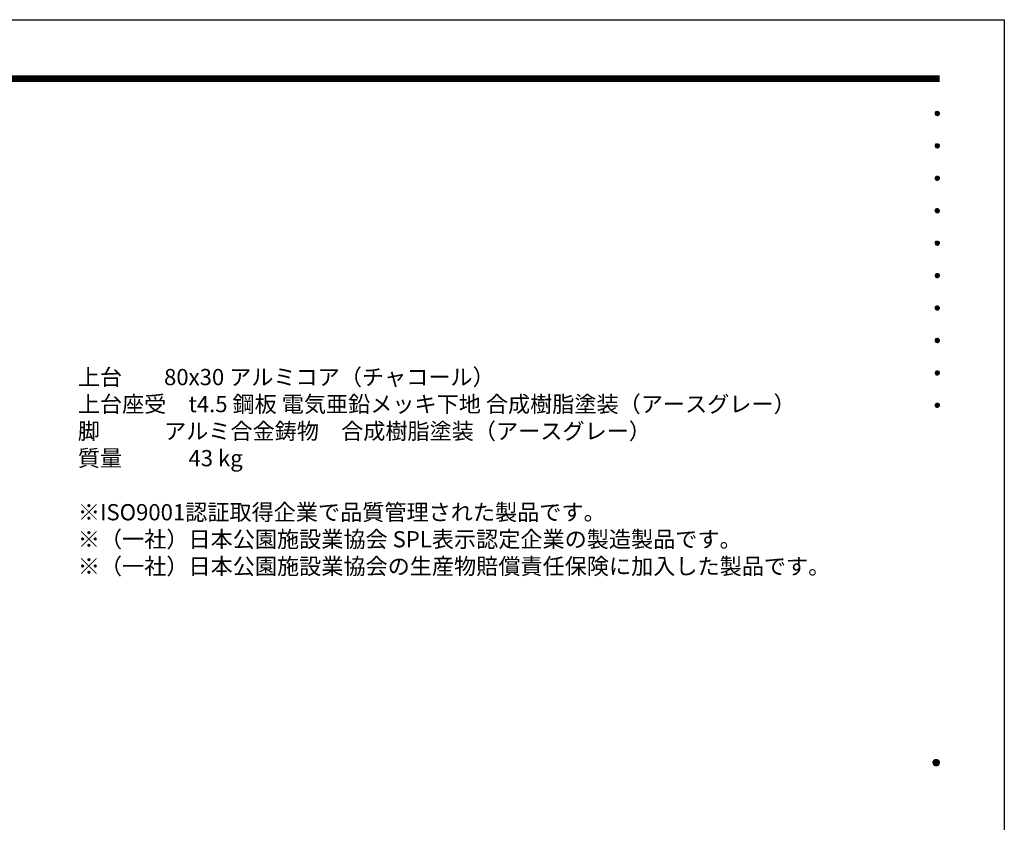
# Model space of a CAD drawing. Extents: x 0 to 8400, y 0 to 5940.
# Drawn here: x 4758 to 8400, y 2970 to 5940 of the extents above; entities that cross this region are included whole.
import ezdxf
from ezdxf.enums import TextEntityAlignment as Align

# ---------------------------------------------------------------- set-up
doc = ezdxf.new("R2010")
doc.units = 0
doc.header["$LTSCALE"] = 6
doc.layers.get('0').update_dxf_attribs({"linetype": 'CONTINUOUS'})
doc.layers.get('DEFPOINTS').update_dxf_attribs({"linetype": 'CONTINUOUS'})
doc.layers.add('P001', color=131, linetype='CONTINUOUS')
doc.layers.add('P_5DRAWFRAME', color=104, linetype='CONTINUOUS')
doc.styles.add('BIGFONT', font='simplex.shx', dxfattribs={"bigfont": 'bigfont.shx'})

# ---------------------------------------------------------------- blocks, each defined once
blk = doc.blocks.new('DFP3')
at = {"color": 0}
for p, q in [((21.5, 286.6), (408, 286.6)), ((21.5, 286.55), (408, 286.55)), ((21.5, 286.5), (408, 286.5)), ((21.5, 286.45), (408, 286.45)), ((21.5, 286.4), (408, 286.4)), ((408, 286.35), (21.5, 286.35)), ((21.5, 286.3), (408, 286.3)), ((408, 286.25), (21.5, 286.25)), ((21.5, 286.2), (408, 286.2)), ((408, 286.15), (21.5, 286.15)), ((21.5, 286.1), (408, 286.1)), ((21.5, 286.05), (408, 286.05)), ((21.5, 286), (408, 286)), ((21.5, 285.95), (408, 285.95)), ((21.5, 285.9), (408, 285.9)), ((21.5, 285.85), (408, 285.85)), ((21.5, 285.8), (408, 285.8)), ((21.5, 285.75), (408, 285.75)), ((21.5, 285.7), (408, 285.7)), ((408, 285.65), (21.5, 285.65)), ((21.5, 285.6), (408, 285.6)), ((407.2, 279.65), (407.6, 280.05)), ((407.2, 279.65), (407.6, 279.25)), ((407.21, 279.73), (407.52, 280.04)), ((407.21, 279.58), (407.67, 280.04)), ((407.21, 279.72), (407.67, 279.26)), ((407.21, 279.57), (407.52, 279.26)), ((407.22, 279.53), (407.72, 280.03)), ((407.22, 279.77), (407.72, 279.27)), ((407.24, 279.48), (407.77, 280.01)), ((407.24, 279.82), (407.77, 279.29)), ((407.25, 279.84), (407.41, 280)), ((407.25, 279.46), (407.41, 279.3)), ((407.26, 279.43), (407.82, 279.99)), ((407.26, 279.87), (407.82, 279.31)), ((407.29, 279.39), (407.86, 279.96)), ((407.29, 279.91), (407.86, 279.34)), ((407.33, 279.94), (407.89, 279.38)), ((407.33, 279.36), (407.89, 279.92)), ((407.37, 279.98), (407.93, 279.42)), ((407.37, 279.32), (407.93, 279.88)), ((407.41, 280), (407.95, 279.46)), ((407.41, 279.3), (407.95, 279.84)), ((407.46, 280.03), (407.98, 279.51)), ((407.46, 279.27), (407.98, 279.79)), ((407.52, 280.04), (407.99, 279.57)), ((407.52, 279.26), (407.99, 279.73)), ((407.58, 280.05), (408, 279.63)), ((407.58, 279.25), (408, 279.67)), ((407.65, 280.05), (408, 279.7)), ((407.65, 279.25), (408, 279.6)), ((407.75, 280.02), (407.97, 279.8)), ((407.75, 279.28), (407.97, 279.5)), ((407.2, 273.65), (407.6, 274.05)), ((407.2, 273.65), (407.6, 273.25)), ((407.21, 273.73), (407.52, 274.04)), ((407.21, 273.58), (407.67, 274.04)), ((407.21, 273.72), (407.67, 273.26)), ((407.21, 273.57), (407.52, 273.26)), ((407.22, 273.53), (407.72, 274.03)), ((407.22, 273.77), (407.72, 273.27)), ((407.24, 273.48), (407.77, 274.01)), ((407.24, 273.82), (407.77, 273.29)), ((407.25, 273.84), (407.41, 274)), ((407.25, 273.46), (407.41, 273.3)), ((407.26, 273.43), (407.82, 273.99)), ((407.26, 273.87), (407.82, 273.31)), ((407.29, 273.39), (407.86, 273.96)), ((407.29, 273.91), (407.86, 273.34)), ((407.33, 273.94), (407.89, 273.38)), ((407.33, 273.36), (407.89, 273.92)), ((407.37, 273.98), (407.93, 273.42)), ((407.37, 273.32), (407.93, 273.88)), ((407.41, 274), (407.95, 273.46)), ((407.41, 273.3), (407.95, 273.84)), ((407.46, 274.03), (407.98, 273.51)), ((407.46, 273.27), (407.98, 273.79)), ((407.52, 274.04), (407.99, 273.57)), ((407.52, 273.26), (407.99, 273.73)), ((407.58, 274.05), (408, 273.63)), ((407.58, 273.25), (408, 273.67)), ((407.65, 274.05), (408, 273.7)), ((407.65, 273.25), (408, 273.6)), ((407.75, 274.02), (407.97, 273.8)), ((407.75, 273.28), (407.97, 273.5)), ((407.2, 267.65), (407.6, 268.05)), ((407.21, 267.73), (407.52, 268.04)), ((407.21, 267.58), (407.67, 268.04)), ((407.21, 267.72), (407.67, 267.26)), ((407.22, 267.53), (407.72, 268.03)), ((407.22, 267.77), (407.72, 267.27)), ((407.24, 267.48), (407.77, 268.01)), ((407.24, 267.82), (407.77, 267.29)), ((407.25, 267.84), (407.41, 268)), ((407.26, 267.43), (407.82, 267.99)), ((407.26, 267.87), (407.82, 267.31)), ((407.29, 267.39), (407.86, 267.96)), ((407.29, 267.91), (407.86, 267.34)), ((407.33, 267.94), (407.89, 267.38)), ((407.33, 267.36), (407.89, 267.92)), ((407.37, 267.98), (407.93, 267.42)), ((407.37, 267.32), (407.93, 267.88)), ((407.41, 268), (407.95, 267.46)), ((407.41, 267.3), (407.95, 267.84)), ((407.46, 268.03), (407.98, 267.51)), ((407.46, 267.27), (407.98, 267.79)), ((407.52, 268.04), (407.99, 267.57)), ((407.52, 267.26), (407.99, 267.73)), ((407.58, 268.05), (408, 267.63)), ((407.65, 268.05), (408, 267.7)), ((407.75, 268.02), (407.97, 267.8)), ((407.2, 267.65), (407.6, 267.25)), ((407.21, 267.57), (407.52, 267.26)), ((407.25, 267.46), (407.41, 267.3)), ((407.58, 267.25), (408, 267.67)), ((407.65, 267.25), (408, 267.6)), ((407.75, 267.28), (407.97, 267.5)), ((407.2, 261.65), (407.6, 262.05)), ((407.2, 261.65), (407.6, 261.25)), ((407.21, 261.73), (407.52, 262.04)), ((407.21, 261.58), (407.67, 262.04)), ((407.21, 261.72), (407.67, 261.26)), ((407.21, 261.57), (407.52, 261.26)), ((407.22, 261.53), (407.72, 262.03)), ((407.22, 261.77), (407.72, 261.27)), ((407.24, 261.48), (407.77, 262.01)), ((407.24, 261.82), (407.77, 261.29)), ((407.25, 261.84), (407.41, 262)), ((407.25, 261.46), (407.41, 261.3)), ((407.26, 261.43), (407.82, 261.99)), ((407.26, 261.87), (407.82, 261.31)), ((407.29, 261.39), (407.86, 261.96)), ((407.29, 261.91), (407.86, 261.34)), ((407.33, 261.94), (407.89, 261.38)), ((407.33, 261.36), (407.89, 261.92)), ((407.37, 261.98), (407.93, 261.42)), ((407.37, 261.32), (407.93, 261.88)), ((407.41, 262), (407.95, 261.46)), ((407.41, 261.3), (407.95, 261.84)), ((407.46, 262.03), (407.98, 261.51)), ((407.46, 261.27), (407.98, 261.79)), ((407.52, 262.04), (407.99, 261.57)), ((407.52, 261.26), (407.99, 261.73)), ((407.58, 262.05), (408, 261.63)), ((407.58, 261.25), (408, 261.67)), ((407.65, 262.05), (408, 261.7)), ((407.65, 261.25), (408, 261.6)), ((407.75, 262.02), (407.97, 261.8)), ((407.75, 261.28), (407.97, 261.5)), ((407.2, 255.65), (407.6, 256.05)), ((407.2, 255.65), (407.6, 255.25)), ((407.21, 255.73), (407.52, 256.04)), ((407.21, 255.58), (407.67, 256.04)), ((407.21, 255.72), (407.67, 255.26)), ((407.21, 255.57), (407.52, 255.26)), ((407.22, 255.53), (407.72, 256.03)), ((407.22, 255.77), (407.72, 255.27)), ((407.24, 255.48), (407.77, 256.01)), ((407.24, 255.82), (407.77, 255.29)), ((407.25, 255.84), (407.41, 256)), ((407.25, 255.46), (407.41, 255.3)), ((407.26, 255.43), (407.82, 255.99)), ((407.26, 255.87), (407.82, 255.31)), ((407.29, 255.39), (407.86, 255.96)), ((407.29, 255.91), (407.86, 255.34)), ((407.33, 255.94), (407.89, 255.38)), ((407.33, 255.36), (407.89, 255.92)), ((407.37, 255.98), (407.93, 255.42)), ((407.37, 255.32), (407.93, 255.88)), ((407.41, 256), (407.95, 255.46)), ((407.41, 255.3), (407.95, 255.84)), ((407.46, 256.03), (407.98, 255.51)), ((407.46, 255.27), (407.98, 255.79)), ((407.52, 256.04), (407.99, 255.57)), ((407.52, 255.26), (407.99, 255.73)), ((407.58, 256.05), (408, 255.63)), ((407.58, 255.25), (408, 255.67)), ((407.65, 256.05), (408, 255.7)), ((407.65, 255.25), (408, 255.6)), ((407.75, 256.02), (407.97, 255.8)), ((407.75, 255.28), (407.97, 255.5)), ((407.2, 249.65), (407.6, 250.05)), ((407.2, 249.65), (407.6, 249.25)), ((407.21, 249.73), (407.52, 250.04)), ((407.21, 249.58), (407.67, 250.04)), ((407.21, 249.72), (407.67, 249.26)), ((407.21, 249.57), (407.52, 249.26)), ((407.22, 249.53), (407.72, 250.03)), ((407.22, 249.77), (407.72, 249.27)), ((407.24, 249.48), (407.77, 250.01)), ((407.24, 249.82), (407.77, 249.29)), ((407.25, 249.84), (407.41, 250)), ((407.26, 249.43), (407.82, 249.99)), ((407.26, 249.87), (407.82, 249.31)), ((407.29, 249.39), (407.86, 249.96)), ((407.29, 249.91), (407.86, 249.34)), ((407.33, 249.94), (407.89, 249.38)), ((407.33, 249.36), (407.89, 249.92)), ((407.37, 249.98), (407.93, 249.42)), ((407.37, 249.32), (407.93, 249.88)), ((407.41, 250), (407.95, 249.46)), ((407.41, 249.3), (407.95, 249.84)), ((407.46, 250.03), (407.98, 249.51)), ((407.46, 249.27), (407.98, 249.79)), ((407.52, 250.04), (407.99, 249.57)), ((407.52, 249.26), (407.99, 249.73)), ((407.58, 250.05), (408, 249.63)), ((407.58, 249.25), (408, 249.67)), ((407.65, 250.05), (408, 249.7)), ((407.65, 249.25), (408, 249.6)), ((407.75, 250.02), (407.97, 249.8)), ((407.75, 249.28), (407.97, 249.5)), ((407.25, 249.46), (407.41, 249.3)), ((407.2, 243.65), (407.6, 244.05)), ((407.21, 243.73), (407.52, 244.04)), ((407.21, 243.58), (407.67, 244.04)), ((407.22, 243.53), (407.72, 244.03)), ((407.24, 243.48), (407.77, 244.01)), ((407.46, 244.03), (407.98, 243.51)), ((407.52, 244.04), (407.99, 243.57)), ((407.58, 244.05), (408, 243.63)), ((407.65, 244.05), (408, 243.7)), ((407.75, 244.02), (407.97, 243.8)), ((407.2, 243.65), (407.6, 243.25)), ((407.21, 243.72), (407.67, 243.26)), ((407.21, 243.57), (407.52, 243.26)), ((407.22, 243.77), (407.72, 243.27)), ((407.24, 243.82), (407.77, 243.29)), ((407.25, 243.84), (407.41, 244)), ((407.25, 243.46), (407.41, 243.3)), ((407.26, 243.43), (407.82, 243.99)), ((407.26, 243.87), (407.82, 243.31)), ((407.29, 243.39), (407.86, 243.96)), ((407.29, 243.91), (407.86, 243.34)), ((407.33, 243.94), (407.89, 243.38)), ((407.33, 243.36), (407.89, 243.92)), ((407.37, 243.98), (407.93, 243.42)), ((407.37, 243.32), (407.93, 243.88)), ((407.41, 244), (407.95, 243.46)), ((407.41, 243.3), (407.95, 243.84)), ((407.46, 243.27), (407.98, 243.79)), ((407.52, 243.26), (407.99, 243.73)), ((407.58, 243.25), (408, 243.67)), ((407.65, 243.25), (408, 243.6)), ((407.75, 243.28), (407.97, 243.5)), ((407.2, 237.65), (407.6, 238.05)), ((407.2, 237.65), (407.6, 237.25)), ((407.21, 237.73), (407.52, 238.04)), ((407.21, 237.58), (407.67, 238.04)), ((407.21, 237.72), (407.67, 237.26)), ((407.21, 237.57), (407.52, 237.26)), ((407.22, 237.53), (407.72, 238.03)), ((407.22, 237.77), (407.72, 237.27)), ((407.24, 237.48), (407.77, 238.01)), ((407.24, 237.82), (407.77, 237.29)), ((407.25, 237.84), (407.41, 238)), ((407.25, 237.46), (407.41, 237.3)), ((407.26, 237.43), (407.82, 237.99)), ((407.26, 237.87), (407.82, 237.31)), ((407.29, 237.39), (407.86, 237.96)), ((407.29, 237.91), (407.86, 237.34)), ((407.33, 237.94), (407.89, 237.38)), ((407.33, 237.36), (407.89, 237.92)), ((407.37, 237.98), (407.93, 237.42)), ((407.37, 237.32), (407.93, 237.88)), ((407.41, 238), (407.95, 237.46)), ((407.41, 237.3), (407.95, 237.84)), ((407.46, 238.03), (407.98, 237.51)), ((407.46, 237.27), (407.98, 237.79)), ((407.52, 238.04), (407.99, 237.57)), ((407.52, 237.26), (407.99, 237.73)), ((407.58, 238.05), (408, 237.63)), ((407.58, 237.25), (408, 237.67)), ((407.65, 238.05), (408, 237.7)), ((407.65, 237.25), (408, 237.6)), ((407.75, 238.02), (407.97, 237.8)), ((407.75, 237.28), (407.97, 237.5)), ((407.2, 231.65), (407.6, 232.05)), ((407.2, 231.65), (407.6, 231.25)), ((407.21, 231.73), (407.52, 232.04)), ((407.21, 231.58), (407.67, 232.04)), ((407.21, 231.72), (407.67, 231.26)), ((407.21, 231.57), (407.52, 231.26)), ((407.22, 231.53), (407.72, 232.03)), ((407.22, 231.77), (407.72, 231.27)), ((407.24, 231.48), (407.77, 232.01)), ((407.24, 231.82), (407.77, 231.29)), ((407.25, 231.84), (407.41, 232)), ((407.25, 231.46), (407.41, 231.3)), ((407.26, 231.43), (407.82, 231.99)), ((407.26, 231.87), (407.82, 231.31)), ((407.29, 231.39), (407.86, 231.96)), ((407.29, 231.91), (407.86, 231.34)), ((407.33, 231.94), (407.89, 231.38)), ((407.33, 231.36), (407.89, 231.92)), ((407.37, 231.98), (407.93, 231.42)), ((407.37, 231.32), (407.93, 231.88)), ((407.41, 232), (407.95, 231.46)), ((407.41, 231.3), (407.95, 231.84)), ((407.46, 232.03), (407.98, 231.51)), ((407.46, 231.27), (407.98, 231.79)), ((407.52, 232.04), (407.99, 231.57)), ((407.52, 231.26), (407.99, 231.73)), ((407.58, 232.05), (408, 231.63)), ((407.58, 231.25), (408, 231.67)), ((407.65, 232.05), (408, 231.7)), ((407.65, 231.25), (408, 231.6)), ((407.75, 232.02), (407.97, 231.8)), ((407.75, 231.28), (407.97, 231.5)), ((407.2, 225.65), (407.6, 226.05)), ((407.21, 225.73), (407.52, 226.04)), ((407.21, 225.58), (407.67, 226.04)), ((407.22, 225.53), (407.72, 226.03)), ((407.24, 225.48), (407.77, 226.01)), ((407.24, 225.82), (407.77, 225.29)), ((407.25, 225.84), (407.41, 226)), ((407.26, 225.43), (407.82, 225.99)), ((407.26, 225.87), (407.82, 225.31)), ((407.29, 225.39), (407.86, 225.96)), ((407.29, 225.91), (407.86, 225.34)), ((407.33, 225.94), (407.89, 225.38)), ((407.33, 225.36), (407.89, 225.92)), ((407.37, 225.98), (407.93, 225.42)), ((407.37, 225.32), (407.93, 225.88)), ((407.41, 226), (407.95, 225.46)), ((407.41, 225.3), (407.95, 225.84)), ((407.46, 226.03), (407.98, 225.51)), ((407.52, 226.04), (407.99, 225.57)), ((407.58, 226.05), (408, 225.63)), ((407.65, 226.05), (408, 225.7)), ((407.75, 226.02), (407.97, 225.8)), ((407.2, 225.65), (407.6, 225.25)), ((407.21, 225.72), (407.67, 225.26)), ((407.21, 225.57), (407.52, 225.26)), ((407.22, 225.77), (407.72, 225.27)), ((407.25, 225.46), (407.41, 225.3)), ((407.46, 225.27), (407.98, 225.79)), ((407.52, 225.26), (407.99, 225.73)), ((407.58, 225.25), (408, 225.67)), ((407.65, 225.25), (408, 225.6)), ((407.75, 225.28), (407.97, 225.5)), ((406.8, 159.55), (407.4, 160.15)), ((406.8, 159.48), (407.47, 160.15)), ((406.8, 159.63), (407.32, 160.15)), ((406.8, 159.62), (407.47, 158.95)), ((406.8, 159.55), (407.4, 158.95)), ((406.8, 159.47), (407.32, 158.95)), ((406.81, 159.42), (407.53, 160.14)), ((406.81, 159.68), (407.53, 158.96)), ((406.82, 159.71), (407.24, 160.13)), ((406.82, 159.39), (407.24, 158.97)), ((406.83, 159.37), (407.58, 160.12)), ((406.83, 159.73), (407.58, 158.98)), ((406.85, 159.32), (407.63, 160.1)), ((406.85, 159.78), (407.63, 159)), ((406.87, 159.27), (407.68, 160.08)), ((406.87, 159.83), (407.12, 160.08)), ((406.87, 159.83), (407.68, 159.02)), ((406.87, 159.27), (407.12, 159.02)), ((406.9, 159.22), (407.73, 160.05)), ((406.9, 159.88), (407.73, 159.05)), ((406.93, 159.18), (407.77, 160.02)), ((406.93, 159.92), (407.77, 159.08)), ((406.96, 159.14), (407.81, 159.99)), ((406.96, 159.96), (407.81, 159.11)), ((406.99, 159.99), (407.84, 159.14)), ((406.99, 159.11), (407.84, 159.96)), ((407.03, 160.02), (407.87, 159.18)), ((407.03, 159.08), (407.87, 159.92)), ((407.07, 160.05), (407.9, 159.22)), ((407.07, 159.05), (407.9, 159.88)), ((407.12, 160.08), (407.93, 159.27)), ((407.12, 159.02), (407.93, 159.83)), ((407.17, 160.1), (407.95, 159.32)), ((407.17, 159), (407.95, 159.78)), ((407.22, 160.12), (407.97, 159.37)), ((407.22, 158.98), (407.97, 159.73)), ((407.27, 160.14), (407.99, 159.42)), ((407.27, 158.96), (407.99, 159.68)), ((407.33, 160.15), (408, 159.48)), ((407.33, 158.95), (408, 159.62)), ((407.4, 160.15), (408, 159.55)), ((407.4, 158.95), (408, 159.55)), ((407.48, 160.14), (407.99, 159.63)), ((407.48, 158.96), (407.99, 159.47)), ((407.57, 160.13), (407.98, 159.72)), ((407.57, 158.97), (407.98, 159.38)), ((407.69, 160.08), (407.93, 159.84)), ((407.69, 159.02), (407.93, 159.26))]:
    blk.add_line(p, q, dxfattribs=at)
at = {"layer": 'DEFPOINTS', "color": 0}
for p, q in [((0, 297), (420, 297)), ((420, 297), (420, 0))]:
    blk.add_line(p, q, dxfattribs=at)
at = {"color": 83, "ltscale": 0.5, "style": 'BIGFONT', "flags": 8}
for tag, p in [('REV04', (26.47, 27.61)), ('REV03', (26.47, 21.7)), ('REV02', (26.47, 15.58)), ('REV01', (26.47, 10.33))]:
    blk.add_attdef(tag, text='', height=2, dxfattribs=at).set_placement(p, align=Align.BOTTOM_LEFT)
for tag, p in [('REVD4', (80.98, 27.61)), ('R4D', (92.67, 27.61)), ('R4C', (101.8, 27.61)), ('R4A', (110.92, 27.61)), ('REVD3', (80.98, 21.7)), ('R3D', (92.67, 21.7)), ('R3C', (101.8, 21.7)), ('R3A', (110.92, 21.7)), ('REVD2', (80.98, 15.58)), ('R2D', (92.67, 15.58)), ('R2C', (101.8, 15.58)), ('R2A', (110.92, 15.58)), ('REVD1', (80.98, 10.33)), ('R1D', (92.67, 10.33)), ('R1C', (101.8, 10.33)), ('R1A', (110.92, 10.33))]:
    blk.add_attdef(tag, text='', height=2, dxfattribs=at).set_placement(p, align=Align.BOTTOM_CENTER)
at = {"color": 83, "style": 'BIGFONT'}
for tag, height, p in [('PROJECT1', 4, (283.38, 25.6)), ('DATE', 3, (344.68, 25.84)), ('SCALE', 3, (379.68, 25.84)), ('PROJECT2', 4, (284.2, 17.84)), ('PROJECT3', 4, (284.2, 10.57)), ('DWGNO', 3, (358.68, 10.57))]:
    blk.add_attdef(tag, text='', height=height, dxfattribs=at).set_placement(p, align=Align.BOTTOM_CENTER)

msp = doc.modelspace()

# ---------------------------------------------------------------- block references
at = {"layer": 'P_5DRAWFRAME', "xscale": 20, "yscale": 20, "zscale": 20}
msp.add_blockref('DFP3', (0, 0), dxfattribs=at)

# ---------------------------------------------------------------- texts
at = {"layer": 'P001', "insert": (4973.21, 4647.57), "char_height": 60, "width": 3163.6753, "attachment_point": 1, "style": 'BIGFONT'}
msp.add_mtext('{\\C60;上台\u3000    80x30 アルミコア（チャコール）\\P上台座受\u3000t4.5 鋼板 電気亜鉛メッキ下地 合成樹脂塗装（アースグレー）\\P脚\u3000    \u3000アルミ合金鋳物\u3000合成樹脂塗装（アースグレー）\\P質量\u3000\u3000\u300043 kg\\P\\P※ISO9001認証取得企業で品質管理された製品です。\\P※（一社）日本公園施設業協会 SPL表示認定企業の製造製品です。\\P※（一社）日本公園施設業協会の生産物賠償責任保険に加入した製品です。}', dxfattribs=at)

doc.saveas('drawing.dxf')
